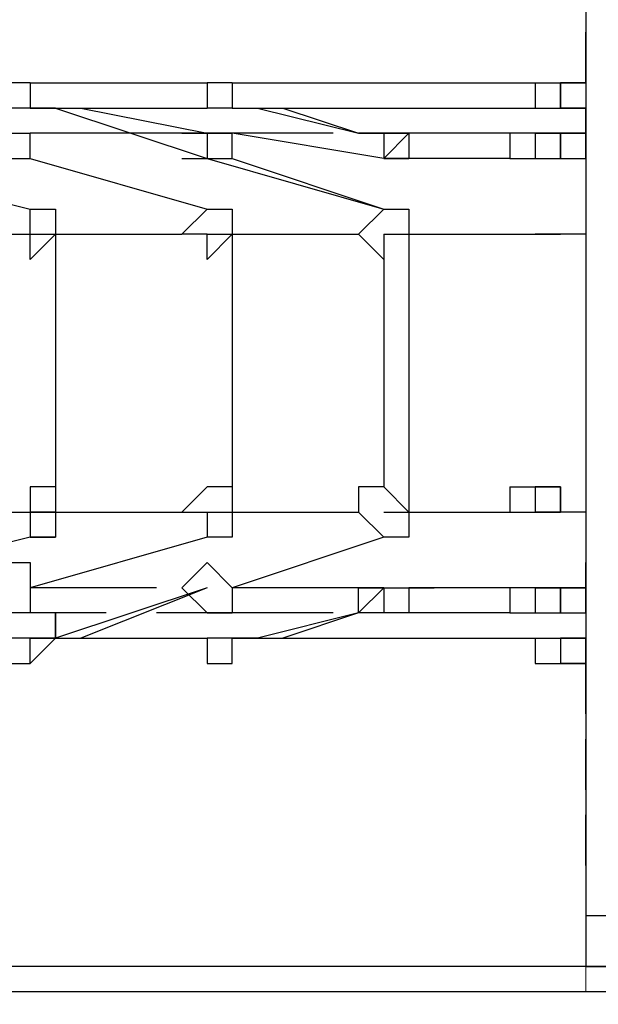
# Model space of a CAD drawing. Units: centimetres. Extents: x -34.7 to -12.3, y -0.4 to 15.5.
# Drawn here: x -17.9 to -17.3, y 6.8 to 7.9 of the extents above; entities that cross this region are included whole.
import ezdxf

# ---------------------------------------------------------------- set-up
doc = ezdxf.new("R2010")
doc.units = ezdxf.units.CM
doc.header["$MEASUREMENT"] = 0
doc.layers.add('layer 1', color=7, linetype='Continuous')

msp = doc.modelspace()

# ---------------------------------------------------------------- linework, layer by layer
at = {"layer": 'layer 1', "color": 7, "lineweight": 20}
msp.add_lwpolyline([(-17.28031, 6.84355), (-16.53035, 6.84355), (-16.53035, 8.17727), (-17.28031, 8.17727), (-17.28031, 6.84355)], close=True, dxfattribs=at)
at = {"layer": 'layer 1', "color": 242, "lineweight": 20}
msp.add_open_spline([(-28.10989, 9.28826), (-27.93991, 9.3761), (-27.75099, 9.43242), (-27.55085, 9.44943), (-27.55085, 9.44943), (-27.55085, 9.44943), (-29.72649, 12.62393), (-29.72649, 12.62393), (-29.72649, 12.62393), (-30.03786, 13.07825), (-29.92127, 13.70275), (-29.46695, 14.01412), (-29.46695, 14.01412), (-29.46695, 14.01412), (-27.73095, 15.20389), (-27.73095, 15.20389), (-27.73095, 15.20389), (-27.27663, 15.51526), (-26.65213, 15.39866), (-26.34076, 14.94434), (-26.34076, 14.94434), (-26.34076, 14.94434), (-23.64285, 11.00781), (-23.64285, 11.00781), (-23.64285, 11.00781), (-23.64285, 11.00781), (-23.64285, 12.56745), (-23.64285, 12.56745), (-23.64285, 12.56745), (-23.64285, 13.39588), (-22.97128, 14.06745), (-22.14285, 14.06745), (-22.14285, 14.06745), (-21.84754, 14.06745), (-21.57222, 13.98206), (-21.34009, 13.83471), (-21.34009, 13.83471), (-21.34009, 13.83471), (-21.34007, 13.83478), (-21.34007, 13.83478), (-21.34007, 13.83478), (-21.34007, 13.83478), (-21.33837, 13.83364), (-21.33837, 13.83364), (-21.33837, 13.83364), (-21.31996, 13.82192), (-21.30185, 13.80976), (-21.28399, 13.79727), (-21.28399, 13.79727), (-21.28399, 13.79727), (-18.44732, 11.90015), (-18.44732, 11.90015), (-18.44732, 11.90015), (-18.12845, 11.90015), (-17.83288, 11.80057), (-17.58984, 11.63093), (-17.58984, 11.63093), (-17.38799, 11.73202), (-17.16021, 11.789), (-16.91909, 11.789), (-16.91909, 11.789), (-16.09066, 11.789), (-15.41909, 11.11743), (-15.41909, 10.289), (-15.41909, 10.289), (-15.41909, 10.289), (-15.41909, 9.25877), (-15.41909, 9.25877), (-15.41909, 9.25877), (-15.09578, 9.19375), (-14.81009, 9.02478), (-14.59835, 8.78822), (-14.59835, 8.78822), (-14.59835, 8.78822), (-13.335, 8.78822), (-13.335, 8.78822), (-13.335, 8.78822), (-12.78422, 8.78822), (-12.335, 8.339), (-12.335, 7.78822), (-12.335, 7.78822), (-12.335, 7.78822), (-12.335, 7.26037), (-12.335, 7.26037), (-12.335, 7.26037), (-12.335, 6.70959), (-12.78422, 6.26037), (-13.335, 6.26037), (-13.335, 6.26037), (-13.335, 6.26037), (-14.59835, 6.26037), (-14.59835, 6.26037), (-14.59835, 6.26037), (-14.78793, 6.04857), (-15.0368, 5.891), (-15.31886, 5.81366), (-15.31886, 5.81366), (-15.27566, 5.67371), (-15.25238, 5.52502), (-15.25238, 5.37088), (-15.25238, 5.37088), (-15.25238, 4.54245), (-15.92395, 3.87088), (-16.75238, 3.87088), (-16.75238, 3.87088), (-16.80885, 3.87088), (-16.86459, 3.87402), (-16.91943, 3.88011), (-16.91943, 3.88011), (-16.97407, 3.87408), (-17.02956, 3.87088), (-17.08581, 3.87088), (-17.08581, 3.87088), (-17.11178, 3.87088), (-17.13759, 3.87154), (-17.16323, 3.87284), (-17.16323, 3.87284), (-17.31888, 3.61573), (-17.54952, 3.40911), (-17.82488, 3.28335), (-17.82488, 3.28335), (-17.82488, 3.28335), (-17.82485, 3.2833), (-17.82485, 3.2833), (-17.82485, 3.2833), (-17.82485, 3.2833), (-21.26511, 1.31299), (-21.26511, 1.31299), (-21.26511, 1.31299), (-21.26511, 1.31299), (-21.26514, 1.31308), (-21.26514, 1.31308), (-21.26514, 1.31308), (-21.51678, 1.12224), (-21.83046, 1.00893), (-22.17064, 1.00893), (-22.17064, 1.00893), (-22.99907, 1.00893), (-23.67064, 1.6805), (-23.67064, 2.50893), (-23.67064, 2.50893), (-23.67064, 2.50893), (-23.67064, 4.08206), (-23.67064, 4.08206), (-23.67064, 4.08206), (-23.67064, 4.08206), (-26.34076, 0.18607), (-26.34076, 0.18607), (-26.34076, 0.18607), (-26.65213, -0.26825), (-27.27663, -0.38485), (-27.73095, -0.07348), (-27.73095, -0.07348), (-27.73095, -0.07348), (-29.46695, 1.11629), (-29.46695, 1.11629), (-29.46695, 1.11629), (-29.92127, 1.42766), (-30.03786, 2.05216), (-29.72649, 2.50648), (-29.72649, 2.50648), (-29.72649, 2.50648), (-27.60325, 5.60452), (-27.60325, 5.60452), (-27.60325, 5.60452), (-27.78401, 5.62627), (-27.95488, 5.68018), (-28.10997, 5.76033), (-28.10997, 5.76033), (-28.10997, 5.76033), (-30.15722, 5.76033), (-30.15722, 5.76033), (-30.15722, 5.76033), (-30.60146, 5.76033), (-31.00053, 5.95351), (-31.27519, 6.26037), (-31.27519, 6.26037), (-31.27519, 6.26037), (-33.72931, 6.26037), (-33.72931, 6.26037), (-33.72931, 6.26037), (-34.28009, 6.26037), (-34.72931, 6.70959), (-34.72931, 7.26037), (-34.72931, 7.26037), (-34.72931, 7.26037), (-34.72931, 7.78822), (-34.72931, 7.78822), (-34.72931, 7.78822), (-34.72931, 8.339), (-34.28009, 8.78822), (-33.72931, 8.78822), (-33.72931, 8.78822), (-33.72931, 8.78822), (-31.27519, 8.78822), (-31.27519, 8.78822), (-31.27519, 8.78822), (-31.00053, 9.09508), (-30.60146, 9.28826), (-30.15722, 9.28826), (-30.15722, 9.28826), (-30.15722, 9.28826), (-28.10989, 9.28826), (-28.10989, 9.28826)], degree=3, knots=[0, 0, 0, 0, 0.0192308, 0.0192308, 0.0192308, 0.0192308, 0.0384615, 0.0384615, 0.0384615, 0.0384615, 0.0576923, 0.0576923, 0.0576923, 0.0576923, 0.0769231, 0.0769231, 0.0769231, 0.0769231, 0.0961538, 0.0961538, 0.0961538, 0.0961538, 0.1153846, 0.1153846, 0.1153846, 0.1153846, 0.1346154, 0.1346154, 0.1346154, 0.1346154, 0.1538462, 0.1538462, 0.1538462, 0.1538462, 0.1730769, 0.1730769, 0.1730769, 0.1730769, 0.1923077, 0.1923077, 0.1923077, 0.1923077, 0.2115385, 0.2115385, 0.2115385, 0.2115385, 0.2307692, 0.2307692, 0.2307692, 0.2307692, 0.25, 0.25, 0.25, 0.25, 0.2692308, 0.2692308, 0.2692308, 0.2692308, 0.2884615, 0.2884615, 0.2884615, 0.2884615, 0.3076923, 0.3076923, 0.3076923, 0.3076923, 0.3269231, 0.3269231, 0.3269231, 0.3269231, 0.3461538, 0.3461538, 0.3461538, 0.3461538, 0.3653846, 0.3653846, 0.3653846, 0.3653846, 0.3846154, 0.3846154, 0.3846154, 0.3846154, 0.4038462, 0.4038462, 0.4038462, 0.4038462, 0.4230769, 0.4230769, 0.4230769, 0.4230769, 0.4423077, 0.4423077, 0.4423077, 0.4423077, 0.4615385, 0.4615385, 0.4615385, 0.4615385, 0.4807692, 0.4807692, 0.4807692, 0.4807692, 0.5, 0.5, 0.5, 0.5, 0.5192308, 0.5192308, 0.5192308, 0.5192308, 0.5384615, 0.5384615, 0.5384615, 0.5384615, 0.5576923, 0.5576923, 0.5576923, 0.5576923, 0.5769231, 0.5769231, 0.5769231, 0.5769231, 0.5961538, 0.5961538, 0.5961538, 0.5961538, 0.6153846, 0.6153846, 0.6153846, 0.6153846, 0.6346154, 0.6346154, 0.6346154, 0.6346154, 0.6538462, 0.6538462, 0.6538462, 0.6538462, 0.6730769, 0.6730769, 0.6730769, 0.6730769, 0.6923077, 0.6923077, 0.6923077, 0.6923077, 0.7115385, 0.7115385, 0.7115385, 0.7115385, 0.7307692, 0.7307692, 0.7307692, 0.7307692, 0.75, 0.75, 0.75, 0.75, 0.7692308, 0.7692308, 0.7692308, 0.7692308, 0.7884615, 0.7884615, 0.7884615, 0.7884615, 0.8076923, 0.8076923, 0.8076923, 0.8076923, 0.8269231, 0.8269231, 0.8269231, 0.8269231, 0.8461538, 0.8461538, 0.8461538, 0.8461538, 0.8653846, 0.8653846, 0.8653846, 0.8653846, 0.8846154, 0.8846154, 0.8846154, 0.8846154, 0.9038462, 0.9038462, 0.9038462, 0.9038462, 0.9230769, 0.9230769, 0.9230769, 0.9230769, 0.9423077, 0.9423077, 0.9423077, 0.9423077, 0.9615385, 0.9615385, 0.9615385, 0.9615385, 1, 1, 1, 1], dxfattribs=at)
at = {"layer": 'layer 1', "lineweight": 25}
for points in [[(-17.28031, 8.1217), (-17.28031, 8.1217), (-17.28031, 7.81605), (-17.28031, 7.81605)], [(-17.28031, 7.92719), (-17.28031, 7.92719), (-17.28031, 7.89941), (-17.28031, 7.89941)], [(-17.28031, 7.84384), (-17.28031, 7.84384), (-17.28031, 7.89941), (-17.28031, 7.89941)], [(-17.8916, 7.84384), (-17.8916, 7.84384), (-17.6971, 7.84384), (-17.6971, 7.84384)], [(-17.8916, 7.84384), (-17.8916, 7.84384), (-17.8916, 7.81605), (-17.8916, 7.81605)], [(-17.66931, 7.84384), (-17.66931, 7.84384), (-17.6971, 7.84384), (-17.6971, 7.84384)], [(-17.6971, 7.84384), (-17.6971, 7.84384), (-17.6971, 7.81605), (-17.6971, 7.81605)], [(-17.66931, 7.84384), (-17.66931, 7.84384), (-17.33588, 7.84384), (-17.33588, 7.84384)], [(-17.66931, 7.84384), (-17.66931, 7.84384), (-17.66931, 7.81605), (-17.66931, 7.81605)], [(-17.33588, 7.84384), (-17.33588, 7.84384), (-17.3081, 7.84384), (-17.3081, 7.84384)], [(-17.33588, 7.84384), (-17.33588, 7.84384), (-17.33588, 7.81605), (-17.33588, 7.81605)], [(-17.33588, 7.84384), (-17.33588, 7.84384), (-17.33588, 7.81605), (-17.33588, 7.81605)], [(-17.3081, 7.84384), (-17.3081, 7.84384), (-17.3081, 7.81605), (-17.3081, 7.81605)], [(-17.3081, 7.84384), (-17.3081, 7.84384), (-17.3081, 7.81605), (-17.3081, 7.81605)], [(-17.3081, 7.81605), (-17.3081, 7.81605), (-17.3081, 7.84384), (-17.3081, 7.84384)], [(-17.3081, 7.84384), (-17.3081, 7.84384), (-17.3081, 7.81605), (-17.3081, 7.81605)], [(-17.3081, 7.84384), (-17.3081, 7.84384), (-17.28031, 7.84384), (-17.28031, 7.84384)], [(-17.3081, 7.84384), (-17.3081, 7.84384), (-17.28031, 7.84384), (-17.28031, 7.84384)], [(-17.28031, 7.84384), (-17.28031, 7.84384), (-17.3081, 7.84384), (-17.3081, 7.84384)], [(-17.28031, 7.84384), (-17.28031, 7.84384), (-17.28031, 7.81605), (-17.28031, 7.81605)], [(-17.8916, 7.81605), (-17.8916, 7.81605), (-17.91939, 7.81605), (-17.91939, 7.81605)], [(-17.8916, 7.81605), (-17.8916, 7.81605), (-17.6971, 7.81605), (-17.6971, 7.81605)], [(-17.86381, 7.81605), (-17.86381, 7.81605), (-17.8916, 7.81605), (-17.8916, 7.81605)], [(-17.8916, 7.81605), (-17.8916, 7.81605), (-17.86381, 7.81605), (-17.86381, 7.81605)], [(-17.86381, 7.81605), (-17.86381, 7.81605), (-17.6971, 7.76048), (-17.6971, 7.76048)], [(-17.83603, 7.81605), (-17.83603, 7.81605), (-17.6971, 7.78826), (-17.6971, 7.78826)], [(-17.66931, 7.81605), (-17.66931, 7.81605), (-17.6971, 7.81605), (-17.6971, 7.81605)], [(-17.66931, 7.81605), (-17.66931, 7.81605), (-17.33588, 7.81605), (-17.33588, 7.81605)], [(-17.66931, 7.81605), (-17.66931, 7.81605), (-17.64153, 7.81605), (-17.64153, 7.81605)], [(-17.64153, 7.81605), (-17.64153, 7.81605), (-17.53038, 7.78826), (-17.53038, 7.78826)], [(-17.61374, 7.81605), (-17.61374, 7.81605), (-17.53038, 7.78826), (-17.53038, 7.78826)], [(-17.33588, 7.81605), (-17.33588, 7.81605), (-17.3081, 7.81605), (-17.3081, 7.81605)], [(-17.3081, 7.81605), (-17.3081, 7.81605), (-17.28031, 7.81605), (-17.28031, 7.81605)], [(-17.3081, 7.81605), (-17.3081, 7.81605), (-17.28031, 7.81605), (-17.28031, 7.81605)], [(-17.28031, 7.81605), (-17.28031, 7.81605), (-17.3081, 7.81605), (-17.3081, 7.81605)], [(-17.28031, 7.81605), (-17.28031, 7.81605), (-17.3081, 7.81605), (-17.3081, 7.81605)], [(-17.28031, 7.81605), (-17.28031, 7.81605), (-17.3081, 7.81605), (-17.3081, 7.81605)], [(-17.28031, 7.78826), (-17.28031, 7.78826), (-17.28031, 7.81605), (-17.28031, 7.81605)], [(-17.28031, 7.81605), (-17.28031, 7.81605), (-17.28031, 7.23254), (-17.28031, 7.23254)], [(-17.28031, 7.81605), (-17.28031, 7.81605), (-17.28031, 7.78826), (-17.28031, 7.78826)], [(-17.91939, 7.78826), (-17.91939, 7.78826), (-17.8916, 7.78826), (-17.8916, 7.78826)], [(-17.80824, 7.78826), (-17.80824, 7.78826), (-17.8916, 7.78826), (-17.8916, 7.78826)], [(-17.75267, 7.78826), (-17.75267, 7.78826), (-17.8916, 7.78826), (-17.8916, 7.78826)], [(-17.8916, 7.76048), (-17.8916, 7.76048), (-17.8916, 7.78826), (-17.8916, 7.78826)], [(-17.72488, 7.78826), (-17.72488, 7.78826), (-17.75267, 7.78826), (-17.75267, 7.78826)], [(-17.72488, 7.78826), (-17.72488, 7.78826), (-17.6971, 7.78826), (-17.6971, 7.78826)], [(-17.6971, 7.78826), (-17.6971, 7.78826), (-17.72488, 7.78826), (-17.72488, 7.78826)], [(-17.6971, 7.78826), (-17.6971, 7.78826), (-17.66931, 7.78826), (-17.66931, 7.78826)], [(-17.6971, 7.78826), (-17.6971, 7.78826), (-17.6971, 7.76048), (-17.6971, 7.76048)], [(-17.6971, 7.78826), (-17.6971, 7.78826), (-17.66931, 7.78826), (-17.66931, 7.78826)], [(-17.66931, 7.78826), (-17.66931, 7.78826), (-17.6971, 7.78826), (-17.6971, 7.78826)], [(-17.66931, 7.76048), (-17.66931, 7.76048), (-17.66931, 7.78826), (-17.66931, 7.78826)], [(-17.5026, 7.76048), (-17.5026, 7.76048), (-17.66931, 7.78826), (-17.66931, 7.78826)], [(-17.55817, 7.78826), (-17.55817, 7.78826), (-17.66931, 7.78826), (-17.66931, 7.78826)], [(-17.53038, 7.78826), (-17.53038, 7.78826), (-17.5026, 7.78826), (-17.5026, 7.78826)], [(-17.53038, 7.78826), (-17.53038, 7.78826), (-17.5026, 7.78826), (-17.5026, 7.78826)], [(-17.5026, 7.78826), (-17.5026, 7.78826), (-17.53038, 7.78826), (-17.53038, 7.78826)], [(-17.5026, 7.78826), (-17.5026, 7.78826), (-17.53038, 7.78826), (-17.53038, 7.78826)], [(-17.53038, 7.78826), (-17.53038, 7.78826), (-17.5026, 7.78826), (-17.5026, 7.78826)], [(-17.5026, 7.78826), (-17.5026, 7.78826), (-17.5026, 7.76048), (-17.5026, 7.76048)], [(-17.47481, 7.78826), (-17.47481, 7.78826), (-17.5026, 7.78826), (-17.5026, 7.78826)], [(-17.36367, 7.78826), (-17.36367, 7.78826), (-17.47481, 7.78826), (-17.47481, 7.78826)], [(-17.47481, 7.78826), (-17.47481, 7.78826), (-17.47481, 7.76048), (-17.47481, 7.76048)], [(-17.36367, 7.78826), (-17.36367, 7.78826), (-17.36367, 7.76048), (-17.36367, 7.76048)], [(-17.33588, 7.78826), (-17.33588, 7.78826), (-17.36367, 7.78826), (-17.36367, 7.78826)], [(-17.36367, 7.78826), (-17.36367, 7.78826), (-17.36367, 7.76048), (-17.36367, 7.76048)], [(-17.33588, 7.78826), (-17.33588, 7.78826), (-17.3081, 7.78826), (-17.3081, 7.78826)], [(-17.28031, 7.78826), (-17.28031, 7.78826), (-17.3081, 7.78826), (-17.3081, 7.78826)], [(-17.28031, 7.78826), (-17.28031, 7.78826), (-17.3081, 7.78826), (-17.3081, 7.78826)], [(-17.3081, 7.78826), (-17.3081, 7.78826), (-17.28031, 7.78826), (-17.28031, 7.78826)], [(-17.3081, 7.78826), (-17.3081, 7.78826), (-17.3081, 7.76048), (-17.3081, 7.76048)], [(-17.28031, 7.78826), (-17.28031, 7.78826), (-17.3081, 7.78826), (-17.3081, 7.78826)], [(-17.3081, 7.76048), (-17.3081, 7.76048), (-17.3081, 7.78826), (-17.3081, 7.78826)], [(-17.3081, 7.78826), (-17.3081, 7.78826), (-17.3081, 7.76048), (-17.3081, 7.76048)], [(-17.28031, 7.78826), (-17.28031, 7.78826), (-17.3081, 7.78826), (-17.3081, 7.78826)], [(-17.28031, 7.78826), (-17.28031, 7.78826), (-17.3081, 7.78826), (-17.3081, 7.78826)], [(-17.28031, 7.76048), (-17.28031, 7.76048), (-17.28031, 7.78826), (-17.28031, 7.78826)], [(-18.11389, 7.76048), (-18.11389, 7.76048), (-17.8916, 7.70491), (-17.8916, 7.70491)], [(-18.11389, 7.76048), (-18.11389, 7.76048), (-17.8916, 7.70491), (-17.8916, 7.70491)], [(-17.8916, 7.76048), (-17.8916, 7.76048), (-17.6971, 7.70491), (-17.6971, 7.70491)], [(-17.8916, 7.76048), (-17.8916, 7.76048), (-17.6971, 7.70491), (-17.6971, 7.70491)], [(-17.6971, 7.76048), (-17.6971, 7.76048), (-17.5026, 7.70491), (-17.5026, 7.70491)], [(-17.66931, 7.76048), (-17.66931, 7.76048), (-17.5026, 7.70491), (-17.5026, 7.70491)], [(-17.5026, 7.76048), (-17.5026, 7.76048), (-17.47481, 7.76048), (-17.47481, 7.76048)], [(-17.36367, 7.76048), (-17.36367, 7.76048), (-17.47481, 7.76048), (-17.47481, 7.76048)], [(-17.36367, 7.76048), (-17.36367, 7.76048), (-17.33588, 7.76048), (-17.33588, 7.76048)], [(-17.33588, 7.76048), (-17.33588, 7.76048), (-17.3081, 7.76048), (-17.3081, 7.76048)], [(-17.3081, 7.76048), (-17.3081, 7.76048), (-17.28031, 7.76048), (-17.28031, 7.76048)], [(-17.3081, 7.76048), (-17.3081, 7.76048), (-17.28031, 7.76048), (-17.28031, 7.76048)], [(-17.3081, 7.76048), (-17.3081, 7.76048), (-17.28031, 7.76048), (-17.28031, 7.76048)], [(-17.3081, 7.76048), (-17.3081, 7.76048), (-17.28031, 7.76048), (-17.28031, 7.76048)], [(-17.28031, 7.76048), (-17.28031, 7.76048), (-17.28031, 7.3159), (-17.28031, 7.3159)], [(-17.8916, 7.70491), (-17.8916, 7.70491), (-17.86381, 7.70491), (-17.86381, 7.70491)], [(-17.8916, 7.70491), (-17.8916, 7.70491), (-17.86381, 7.70491), (-17.86381, 7.70491)], [(-17.86381, 7.70491), (-17.86381, 7.70491), (-17.86381, 7.67712), (-17.86381, 7.67712)], [(-17.72488, 7.67712), (-17.72488, 7.67712), (-17.6971, 7.70491), (-17.6971, 7.70491)], [(-17.53038, 7.67712), (-17.53038, 7.67712), (-17.5026, 7.70491), (-17.5026, 7.70491)], [(-18.05832, 7.67712), (-18.05832, 7.67712), (-17.8916, 7.67712), (-17.8916, 7.67712)], [(-18.05832, 7.67712), (-18.05832, 7.67712), (-17.8916, 7.67712), (-17.8916, 7.67712)], [(-17.8916, 7.67712), (-17.8916, 7.67712), (-17.72488, 7.67712), (-17.72488, 7.67712)], [(-17.8916, 7.67712), (-17.8916, 7.67712), (-17.72488, 7.67712), (-17.72488, 7.67712)], [(-17.86381, 7.67712), (-17.86381, 7.67712), (-17.8916, 7.64933), (-17.8916, 7.64933)], [(-17.8916, 7.67712), (-17.8916, 7.67712), (-17.86381, 7.67712), (-17.86381, 7.67712)], [(-17.86381, 7.67712), (-17.86381, 7.67712), (-17.86381, 7.37147), (-17.86381, 7.37147)], [(-17.86381, 7.67712), (-17.86381, 7.67712), (-17.86381, 7.39926), (-17.86381, 7.39926)], [(-17.6971, 7.67712), (-17.6971, 7.67712), (-17.53038, 7.67712), (-17.53038, 7.67712)], [(-17.6971, 7.67712), (-17.6971, 7.67712), (-17.53038, 7.67712), (-17.53038, 7.67712)], [(-17.66931, 7.67712), (-17.66931, 7.67712), (-17.6971, 7.64933), (-17.6971, 7.64933)], [(-17.66931, 7.67712), (-17.66931, 7.67712), (-17.66931, 7.37147), (-17.66931, 7.37147)], [(-17.66931, 7.67712), (-17.66931, 7.67712), (-17.66931, 7.39926), (-17.66931, 7.39926)], [(-17.5026, 7.64933), (-17.5026, 7.64933), (-17.53038, 7.67712), (-17.53038, 7.67712)], [(-17.5026, 7.67712), (-17.5026, 7.67712), (-17.36367, 7.67712), (-17.36367, 7.67712)], [(-17.5026, 7.67712), (-17.5026, 7.67712), (-17.36367, 7.67712), (-17.36367, 7.67712)], [(-17.5026, 7.67712), (-17.5026, 7.67712), (-17.5026, 7.64933), (-17.5026, 7.64933)], [(-17.5026, 7.67712), (-17.5026, 7.67712), (-17.5026, 7.39926), (-17.5026, 7.39926)], [(-17.47481, 7.67712), (-17.47481, 7.67712), (-17.47481, 7.39926), (-17.47481, 7.39926)], [(-17.36367, 7.67712), (-17.36367, 7.67712), (-17.33588, 7.67712), (-17.33588, 7.67712)], [(-17.36367, 7.67712), (-17.36367, 7.67712), (-17.33588, 7.67712), (-17.33588, 7.67712)], [(-17.33588, 7.67712), (-17.33588, 7.67712), (-17.3081, 7.67712), (-17.3081, 7.67712)], [(-17.33588, 7.67712), (-17.33588, 7.67712), (-17.3081, 7.67712), (-17.3081, 7.67712)], [(-17.33588, 7.67712), (-17.33588, 7.67712), (-17.3081, 7.67712), (-17.3081, 7.67712)], [(-17.3081, 7.67712), (-17.3081, 7.67712), (-17.33588, 7.67712), (-17.33588, 7.67712)], [(-17.33588, 7.67712), (-17.33588, 7.67712), (-17.3081, 7.67712), (-17.3081, 7.67712)], [(-17.3081, 7.67712), (-17.3081, 7.67712), (-17.33588, 7.67712), (-17.33588, 7.67712)], [(-17.3081, 7.67712), (-17.3081, 7.67712), (-17.33588, 7.67712), (-17.33588, 7.67712)], [(-17.3081, 7.67712), (-17.3081, 7.67712), (-17.33588, 7.67712), (-17.33588, 7.67712)], [(-17.28031, 7.67712), (-17.28031, 7.67712), (-17.3081, 7.67712), (-17.3081, 7.67712)], [(-17.28031, 7.67712), (-17.28031, 7.67712), (-17.3081, 7.67712), (-17.3081, 7.67712)], [(-17.86381, 7.39926), (-17.86381, 7.39926), (-17.86381, 7.37147), (-17.86381, 7.37147)], [(-17.66931, 7.39926), (-17.66931, 7.39926), (-17.66931, 7.37147), (-17.66931, 7.37147)], [(-17.5026, 7.39926), (-17.5026, 7.39926), (-17.47481, 7.37147), (-17.47481, 7.37147)], [(-17.47481, 7.39926), (-17.47481, 7.39926), (-17.47481, 7.37147), (-17.47481, 7.37147)], [(-17.36367, 7.39926), (-17.36367, 7.39926), (-17.33588, 7.39926), (-17.33588, 7.39926)], [(-17.36367, 7.39926), (-17.36367, 7.39926), (-17.36367, 7.37147), (-17.36367, 7.37147)], [(-17.33588, 7.39926), (-17.33588, 7.39926), (-17.33588, 7.37147), (-17.33588, 7.37147)], [(-17.33588, 7.39926), (-17.33588, 7.39926), (-17.33588, 7.37147), (-17.33588, 7.37147)], [(-17.33588, 7.39926), (-17.33588, 7.39926), (-17.3081, 7.39926), (-17.3081, 7.39926)], [(-17.3081, 7.39926), (-17.3081, 7.39926), (-17.33588, 7.39926), (-17.33588, 7.39926)], [(-17.3081, 7.37147), (-17.3081, 7.37147), (-17.3081, 7.39926), (-17.3081, 7.39926)], [(-17.3081, 7.39926), (-17.3081, 7.39926), (-17.3081, 7.37147), (-17.3081, 7.37147)], [(-18.05832, 7.37147), (-18.05832, 7.37147), (-17.8916, 7.37147), (-17.8916, 7.37147)], [(-18.05832, 7.37147), (-18.05832, 7.37147), (-17.8916, 7.37147), (-17.8916, 7.37147)], [(-17.8916, 7.37147), (-17.8916, 7.37147), (-17.72488, 7.37147), (-17.72488, 7.37147)], [(-17.8916, 7.37147), (-17.8916, 7.37147), (-17.72488, 7.37147), (-17.72488, 7.37147)], [(-17.8916, 7.37147), (-17.8916, 7.37147), (-17.8916, 7.34369), (-17.8916, 7.34369)], [(-17.86381, 7.37147), (-17.86381, 7.37147), (-17.8916, 7.37147), (-17.8916, 7.37147)], [(-17.86381, 7.37147), (-17.86381, 7.37147), (-17.86381, 7.34369), (-17.86381, 7.34369)], [(-17.6971, 7.37147), (-17.6971, 7.37147), (-17.53038, 7.37147), (-17.53038, 7.37147)], [(-17.6971, 7.37147), (-17.6971, 7.37147), (-17.53038, 7.37147), (-17.53038, 7.37147)], [(-17.6971, 7.37147), (-17.6971, 7.37147), (-17.6971, 7.34369), (-17.6971, 7.34369)], [(-17.53038, 7.37147), (-17.53038, 7.37147), (-17.5026, 7.34369), (-17.5026, 7.34369)], [(-17.5026, 7.37147), (-17.5026, 7.37147), (-17.36367, 7.37147), (-17.36367, 7.37147)], [(-17.5026, 7.37147), (-17.5026, 7.37147), (-17.36367, 7.37147), (-17.36367, 7.37147)], [(-17.36367, 7.37147), (-17.36367, 7.37147), (-17.33588, 7.37147), (-17.33588, 7.37147)], [(-17.33588, 7.37147), (-17.33588, 7.37147), (-17.3081, 7.37147), (-17.3081, 7.37147)], [(-17.33588, 7.37147), (-17.33588, 7.37147), (-17.3081, 7.37147), (-17.3081, 7.37147)], [(-17.33588, 7.37147), (-17.33588, 7.37147), (-17.3081, 7.37147), (-17.3081, 7.37147)], [(-17.3081, 7.37147), (-17.3081, 7.37147), (-17.33588, 7.37147), (-17.33588, 7.37147)], [(-17.3081, 7.37147), (-17.3081, 7.37147), (-17.33588, 7.37147), (-17.33588, 7.37147)], [(-17.3081, 7.37147), (-17.3081, 7.37147), (-17.33588, 7.37147), (-17.33588, 7.37147)], [(-17.28031, 7.37147), (-17.28031, 7.37147), (-17.3081, 7.37147), (-17.3081, 7.37147)], [(-17.28031, 7.37147), (-17.28031, 7.37147), (-17.3081, 7.37147), (-17.3081, 7.37147)], [(-17.8916, 7.34369), (-17.8916, 7.34369), (-18.11389, 7.28812), (-18.11389, 7.28812)], [(-17.8916, 7.34369), (-17.8916, 7.34369), (-18.11389, 7.28812), (-18.11389, 7.28812)], [(-17.8916, 7.34369), (-17.8916, 7.34369), (-17.86381, 7.34369), (-17.86381, 7.34369)], [(-17.86381, 7.34369), (-17.86381, 7.34369), (-17.8916, 7.34369), (-17.8916, 7.34369)], [(-17.86381, 7.34369), (-17.86381, 7.34369), (-17.8916, 7.34369), (-17.8916, 7.34369)], [(-17.6971, 7.34369), (-17.6971, 7.34369), (-17.8916, 7.28812), (-17.8916, 7.28812)], [(-17.6971, 7.34369), (-17.6971, 7.34369), (-17.8916, 7.28812), (-17.8916, 7.28812)], [(-17.5026, 7.34369), (-17.5026, 7.34369), (-17.66931, 7.28812), (-17.66931, 7.28812)], [(-17.5026, 7.34369), (-17.5026, 7.34369), (-17.66931, 7.28812), (-17.66931, 7.28812)], [(-17.72488, 7.28812), (-17.72488, 7.28812), (-17.6971, 7.3159), (-17.6971, 7.3159)], [(-17.6971, 7.3159), (-17.6971, 7.3159), (-17.66931, 7.28812), (-17.66931, 7.28812)], [(-17.28031, 7.28812), (-17.28031, 7.28812), (-17.28031, 7.3159), (-17.28031, 7.3159)], [(-17.28031, 7.3159), (-17.28031, 7.3159), (-17.28031, 7.28812), (-17.28031, 7.28812)], [(-17.75267, 7.28812), (-17.75267, 7.28812), (-17.8916, 7.28812), (-17.8916, 7.28812)], [(-17.8916, 7.28812), (-17.8916, 7.28812), (-17.8916, 7.26033), (-17.8916, 7.26033)], [(-17.6971, 7.28812), (-17.6971, 7.28812), (-17.86381, 7.23254), (-17.86381, 7.23254)], [(-17.6971, 7.28812), (-17.6971, 7.28812), (-17.83603, 7.23254), (-17.83603, 7.23254)], [(-17.72488, 7.28812), (-17.72488, 7.28812), (-17.6971, 7.26033), (-17.6971, 7.26033)], [(-17.5026, 7.28812), (-17.5026, 7.28812), (-17.66931, 7.28812), (-17.66931, 7.28812)], [(-17.53038, 7.28812), (-17.53038, 7.28812), (-17.5026, 7.28812), (-17.5026, 7.28812)], [(-17.5026, 7.28812), (-17.5026, 7.28812), (-17.53038, 7.26033), (-17.53038, 7.26033)], [(-17.5026, 7.28812), (-17.5026, 7.28812), (-17.47481, 7.28812), (-17.47481, 7.28812)], [(-17.5026, 7.28812), (-17.5026, 7.28812), (-17.5026, 7.26033), (-17.5026, 7.26033)], [(-17.47481, 7.28812), (-17.47481, 7.28812), (-17.44703, 7.28812), (-17.44703, 7.28812)], [(-17.47481, 7.28812), (-17.47481, 7.28812), (-17.47481, 7.26033), (-17.47481, 7.26033)], [(-17.36367, 7.28812), (-17.36367, 7.28812), (-17.47481, 7.28812), (-17.47481, 7.28812)], [(-17.36367, 7.28812), (-17.36367, 7.28812), (-17.36367, 7.26033), (-17.36367, 7.26033)], [(-17.33588, 7.28812), (-17.33588, 7.28812), (-17.36367, 7.28812), (-17.36367, 7.28812)], [(-17.36367, 7.28812), (-17.36367, 7.28812), (-17.36367, 7.26033), (-17.36367, 7.26033)], [(-17.33588, 7.28812), (-17.33588, 7.28812), (-17.3081, 7.28812), (-17.3081, 7.28812)], [(-17.3081, 7.28812), (-17.3081, 7.28812), (-17.28031, 7.28812), (-17.28031, 7.28812)], [(-17.3081, 7.28812), (-17.3081, 7.28812), (-17.3081, 7.26033), (-17.3081, 7.26033)], [(-17.28031, 7.28812), (-17.28031, 7.28812), (-17.3081, 7.28812), (-17.3081, 7.28812)], [(-17.3081, 7.26033), (-17.3081, 7.26033), (-17.3081, 7.28812), (-17.3081, 7.28812)], [(-17.3081, 7.28812), (-17.3081, 7.28812), (-17.3081, 7.26033), (-17.3081, 7.26033)], [(-17.28031, 7.28812), (-17.28031, 7.28812), (-17.3081, 7.28812), (-17.3081, 7.28812)], [(-17.28031, 7.28812), (-17.28031, 7.28812), (-17.3081, 7.28812), (-17.3081, 7.28812)], [(-17.28031, 7.28812), (-17.28031, 7.28812), (-17.3081, 7.28812), (-17.3081, 7.28812)], [(-17.28031, 7.28812), (-17.28031, 7.28812), (-17.3081, 7.28812), (-17.3081, 7.28812)], [(-17.28031, 7.26033), (-17.28031, 7.26033), (-17.28031, 7.28812), (-17.28031, 7.28812)], [(-17.8916, 7.26033), (-17.8916, 7.26033), (-17.91939, 7.26033), (-17.91939, 7.26033)], [(-17.80824, 7.26033), (-17.80824, 7.26033), (-17.8916, 7.26033), (-17.8916, 7.26033)], [(-17.86381, 7.23254), (-17.86381, 7.23254), (-17.86381, 7.26033), (-17.86381, 7.26033)], [(-17.86381, 7.26033), (-17.86381, 7.26033), (-17.86381, 7.23254), (-17.86381, 7.23254)], [(-17.6971, 7.26033), (-17.6971, 7.26033), (-17.75267, 7.26033), (-17.75267, 7.26033)], [(-17.66931, 7.26033), (-17.66931, 7.26033), (-17.6971, 7.26033), (-17.6971, 7.26033)], [(-17.6971, 7.26033), (-17.6971, 7.26033), (-17.66931, 7.26033), (-17.66931, 7.26033)], [(-17.55817, 7.26033), (-17.55817, 7.26033), (-17.66931, 7.26033), (-17.66931, 7.26033)], [(-17.53038, 7.26033), (-17.53038, 7.26033), (-17.64153, 7.23254), (-17.64153, 7.23254)], [(-17.53038, 7.26033), (-17.53038, 7.26033), (-17.61374, 7.23254), (-17.61374, 7.23254)], [(-17.5026, 7.26033), (-17.5026, 7.26033), (-17.53038, 7.26033), (-17.53038, 7.26033)], [(-17.47481, 7.26033), (-17.47481, 7.26033), (-17.5026, 7.26033), (-17.5026, 7.26033)], [(-17.36367, 7.26033), (-17.36367, 7.26033), (-17.47481, 7.26033), (-17.47481, 7.26033)], [(-17.36367, 7.26033), (-17.36367, 7.26033), (-17.33588, 7.26033), (-17.33588, 7.26033)], [(-17.33588, 7.26033), (-17.33588, 7.26033), (-17.3081, 7.26033), (-17.3081, 7.26033)], [(-17.3081, 7.26033), (-17.3081, 7.26033), (-17.28031, 7.26033), (-17.28031, 7.26033)], [(-17.3081, 7.26033), (-17.3081, 7.26033), (-17.28031, 7.26033), (-17.28031, 7.26033)], [(-17.3081, 7.26033), (-17.3081, 7.26033), (-17.28031, 7.26033), (-17.28031, 7.26033)], [(-17.3081, 7.26033), (-17.3081, 7.26033), (-17.28031, 7.26033), (-17.28031, 7.26033)], [(-17.28031, 7.26033), (-17.28031, 7.26033), (-17.28031, 7.23254), (-17.28031, 7.23254)], [(-17.8916, 7.23254), (-17.8916, 7.23254), (-17.6971, 7.23254), (-17.6971, 7.23254)], [(-17.8916, 7.23254), (-17.8916, 7.23254), (-17.6971, 7.23254), (-17.6971, 7.23254)], [(-17.8916, 7.20476), (-17.8916, 7.20476), (-17.86381, 7.23254), (-17.86381, 7.23254)], [(-17.86381, 7.23254), (-17.86381, 7.23254), (-17.8916, 7.23254), (-17.8916, 7.23254)], [(-17.8916, 7.20476), (-17.8916, 7.20476), (-17.86381, 7.23254), (-17.86381, 7.23254)], [(-17.86381, 7.23254), (-17.86381, 7.23254), (-17.8916, 7.23254), (-17.8916, 7.23254)], [(-17.86381, 7.23254), (-17.86381, 7.23254), (-17.8916, 7.23254), (-17.8916, 7.23254)], [(-17.8916, 7.20476), (-17.8916, 7.20476), (-17.8916, 7.23254), (-17.8916, 7.23254)], [(-17.66931, 7.23254), (-17.66931, 7.23254), (-17.6971, 7.23254), (-17.6971, 7.23254)], [(-17.66931, 7.23254), (-17.66931, 7.23254), (-17.33588, 7.23254), (-17.33588, 7.23254)], [(-17.66931, 7.23254), (-17.66931, 7.23254), (-17.33588, 7.23254), (-17.33588, 7.23254)], [(-17.66931, 7.20476), (-17.66931, 7.20476), (-17.66931, 7.23254), (-17.66931, 7.23254)], [(-17.66931, 7.20476), (-17.66931, 7.20476), (-17.66931, 7.23254), (-17.66931, 7.23254)], [(-17.64153, 7.23254), (-17.64153, 7.23254), (-17.66931, 7.23254), (-17.66931, 7.23254)], [(-17.66931, 7.20476), (-17.66931, 7.20476), (-17.66931, 7.23254), (-17.66931, 7.23254)], [(-17.33588, 7.23254), (-17.33588, 7.23254), (-17.3081, 7.23254), (-17.3081, 7.23254)], [(-17.33588, 7.23254), (-17.33588, 7.23254), (-17.33588, 7.20476), (-17.33588, 7.20476)], [(-17.33588, 7.23254), (-17.33588, 7.23254), (-17.33588, 7.20476), (-17.33588, 7.20476)], [(-17.28031, 7.23254), (-17.28031, 7.23254), (-17.3081, 7.23254), (-17.3081, 7.23254)], [(-17.28031, 7.23254), (-17.28031, 7.23254), (-17.3081, 7.23254), (-17.3081, 7.23254)], [(-17.3081, 7.23254), (-17.3081, 7.23254), (-17.3081, 7.20476), (-17.3081, 7.20476)], [(-17.3081, 7.23254), (-17.3081, 7.23254), (-17.3081, 7.20476), (-17.3081, 7.20476)], [(-17.3081, 7.23254), (-17.3081, 7.23254), (-17.28031, 7.23254), (-17.28031, 7.23254)], [(-17.3081, 7.23254), (-17.3081, 7.23254), (-17.28031, 7.23254), (-17.28031, 7.23254)], [(-17.3081, 7.23254), (-17.3081, 7.23254), (-17.28031, 7.23254), (-17.28031, 7.23254)], [(-17.28031, 7.23254), (-17.28031, 7.23254), (-17.3081, 7.23254), (-17.3081, 7.23254)], [(-17.28031, 7.23254), (-17.28031, 7.23254), (-17.28031, 7.20476), (-17.28031, 7.20476)], [(-17.28031, 7.23254), (-17.28031, 7.23254), (-17.28031, 7.20476), (-17.28031, 7.20476)], [(-17.28031, 7.20476), (-17.28031, 7.20476), (-17.28031, 7.23254), (-17.28031, 7.23254)], [(-17.28031, 7.23254), (-17.28031, 7.23254), (-17.28031, 6.9269), (-17.28031, 6.9269)], [(-17.33588, 7.20476), (-17.33588, 7.20476), (-17.3081, 7.20476), (-17.3081, 7.20476)], [(-17.3081, 7.20476), (-17.3081, 7.20476), (-17.28031, 7.20476), (-17.28031, 7.20476)], [(-17.28031, 7.20476), (-17.28031, 7.20476), (-17.3081, 7.20476), (-17.3081, 7.20476)], [(-17.28031, 7.14919), (-17.28031, 7.14919), (-17.28031, 7.20476), (-17.28031, 7.20476)], [(-17.28031, 7.17697), (-17.28031, 7.17697), (-17.28031, 7.14919), (-17.28031, 7.14919)], [(-17.28031, 7.14919), (-17.28031, 7.14919), (-17.28031, 7.1214), (-17.28031, 7.1214)], [(-17.28031, 7.06583), (-17.28031, 7.06583), (-17.28031, 7.1214), (-17.28031, 7.1214)], [(-17.28031, 7.06583), (-17.28031, 7.06583), (-17.28031, 7.03804), (-17.28031, 7.03804)], [(-17.28031, 6.98247), (-17.28031, 6.98247), (-17.28031, 7.03804), (-17.28031, 7.03804)], [(-17.28031, 6.98247), (-17.28031, 6.98247), (-17.28031, 6.9269), (-17.28031, 6.9269)], [(-17.22474, 6.9269), (-17.22474, 6.9269), (-17.28031, 6.9269), (-17.28031, 6.9269)], [(-17.28031, 6.9269), (-17.28031, 6.9269), (-17.28031, 6.87133), (-17.28031, 6.87133)], [(-17.55817, 6.87133), (-17.55817, 6.87133), (-19.03083, 6.87133), (-19.03083, 6.87133)], [(-16.3078, 6.87133), (-16.3078, 6.87133), (-17.55817, 6.87133), (-17.55817, 6.87133)], [(-17.28031, 6.87133), (-17.28031, 6.87133), (-17.22474, 6.87133), (-17.22474, 6.87133)], [(-17.55817, 6.84354), (-17.55817, 6.84354), (-19.03083, 6.84354), (-19.03083, 6.84354)], [(-17.55817, 6.84354), (-17.55817, 6.84354), (-19.03083, 6.84354), (-19.03083, 6.84354)], [(-16.3078, 6.84354), (-16.3078, 6.84354), (-17.55817, 6.84354), (-17.55817, 6.84354)], [(-16.3078, 6.84354), (-16.3078, 6.84354), (-17.55817, 6.84354), (-17.55817, 6.84354)]]:
    msp.add_open_spline(points, degree=3, dxfattribs=at)
for points, knots in [([(-17.8916, 7.84384), (-17.8916, 7.84384), (-17.91939, 7.84384), (-17.91939, 7.84384), (-17.91939, 7.84384), (-17.91939, 7.84384), (-17.91939, 7.81605), (-17.91939, 7.81605)], [0, 0, 0, 0, 0.3333333, 0.3333333, 0.3333333, 0.3333333, 1, 1, 1, 1]), ([(-17.5026, 7.78826), (-17.5026, 7.78826), (-17.47481, 7.78826), (-17.47481, 7.78826), (-17.47481, 7.78826), (-17.47481, 7.78826), (-17.5026, 7.76048), (-17.5026, 7.76048)], [0, 0, 0, 0, 0.3333333, 0.3333333, 0.3333333, 0.3333333, 1, 1, 1, 1]), ([(-17.47481, 7.78826), (-17.47481, 7.78826), (-17.47481, 7.76048), (-17.47481, 7.76048), (-17.47481, 7.76048), (-17.47481, 7.76048), (-17.5026, 7.76048), (-17.5026, 7.76048)], [0, 0, 0, 0, 0.3333333, 0.3333333, 0.3333333, 0.3333333, 1, 1, 1, 1]), ([(-17.3081, 7.78826), (-17.3081, 7.78826), (-17.33588, 7.78826), (-17.33588, 7.78826), (-17.33588, 7.78826), (-17.33588, 7.78826), (-17.33588, 7.76048), (-17.33588, 7.76048), (-17.33588, 7.76048), (-17.33588, 7.76048), (-17.3081, 7.76048), (-17.3081, 7.76048)], [0, 0, 0, 0, 0.25, 0.25, 0.25, 0.25, 0.5, 0.5, 0.5, 0.5, 1, 1, 1, 1]), ([(-17.94717, 7.76048), (-17.94717, 7.76048), (-17.91939, 7.76048), (-17.91939, 7.76048), (-17.91939, 7.76048), (-17.91939, 7.76048), (-17.8916, 7.76048), (-17.8916, 7.76048)], [0, 0, 0, 0, 0.3333333, 0.3333333, 0.3333333, 0.3333333, 1, 1, 1, 1]), ([(-17.72488, 7.76048), (-17.72488, 7.76048), (-17.6971, 7.76048), (-17.6971, 7.76048), (-17.6971, 7.76048), (-17.6971, 7.76048), (-17.66931, 7.76048), (-17.66931, 7.76048)], [0, 0, 0, 0, 0.3333333, 0.3333333, 0.3333333, 0.3333333, 1, 1, 1, 1]), ([(-17.8916, 7.64933), (-17.8916, 7.64933), (-17.8916, 7.67712), (-17.8916, 7.67712), (-17.8916, 7.67712), (-17.8916, 7.67712), (-17.8916, 7.70491), (-17.8916, 7.70491)], [0, 0, 0, 0, 0.3333333, 0.3333333, 0.3333333, 0.3333333, 1, 1, 1, 1]), ([(-17.6971, 7.70491), (-17.6971, 7.70491), (-17.66931, 7.70491), (-17.66931, 7.70491), (-17.66931, 7.70491), (-17.66931, 7.70491), (-17.66931, 7.67712), (-17.66931, 7.67712)], [0, 0, 0, 0, 0.3333333, 0.3333333, 0.3333333, 0.3333333, 1, 1, 1, 1]), ([(-17.5026, 7.70491), (-17.5026, 7.70491), (-17.47481, 7.70491), (-17.47481, 7.70491), (-17.47481, 7.70491), (-17.47481, 7.70491), (-17.47481, 7.67712), (-17.47481, 7.67712)], [0, 0, 0, 0, 0.3333333, 0.3333333, 0.3333333, 0.3333333, 1, 1, 1, 1]), ([(-17.6971, 7.64933), (-17.6971, 7.64933), (-17.6971, 7.67712), (-17.6971, 7.67712), (-17.6971, 7.67712), (-17.6971, 7.67712), (-17.72488, 7.67712), (-17.72488, 7.67712)], [0, 0, 0, 0, 0.3333333, 0.3333333, 0.3333333, 0.3333333, 1, 1, 1, 1]), ([(-17.86381, 7.39926), (-17.86381, 7.39926), (-17.8916, 7.39926), (-17.8916, 7.39926), (-17.8916, 7.39926), (-17.8916, 7.39926), (-17.8916, 7.37147), (-17.8916, 7.37147)], [0, 0, 0, 0, 0.3333333, 0.3333333, 0.3333333, 0.3333333, 1, 1, 1, 1]), ([(-17.66931, 7.39926), (-17.66931, 7.39926), (-17.6971, 7.39926), (-17.6971, 7.39926), (-17.6971, 7.39926), (-17.6971, 7.39926), (-17.72488, 7.37147), (-17.72488, 7.37147), (-17.72488, 7.37147), (-17.72488, 7.37147), (-17.6971, 7.37147), (-17.6971, 7.37147)], [0, 0, 0, 0, 0.25, 0.25, 0.25, 0.25, 0.5, 0.5, 0.5, 0.5, 1, 1, 1, 1]), ([(-17.5026, 7.39926), (-17.5026, 7.39926), (-17.53038, 7.39926), (-17.53038, 7.39926), (-17.53038, 7.39926), (-17.53038, 7.39926), (-17.53038, 7.37147), (-17.53038, 7.37147)], [0, 0, 0, 0, 0.3333333, 0.3333333, 0.3333333, 0.3333333, 1, 1, 1, 1]), ([(-17.3081, 7.37147), (-17.3081, 7.37147), (-17.3081, 7.39926), (-17.3081, 7.39926), (-17.3081, 7.39926), (-17.3081, 7.39926), (-17.3081, 7.37147), (-17.3081, 7.37147)], [0, 0, 0, 0, 0.3333333, 0.3333333, 0.3333333, 0.3333333, 1, 1, 1, 1]), ([(-17.66931, 7.37147), (-17.66931, 7.37147), (-17.66931, 7.34369), (-17.66931, 7.34369), (-17.66931, 7.34369), (-17.66931, 7.34369), (-17.6971, 7.34369), (-17.6971, 7.34369)], [0, 0, 0, 0, 0.3333333, 0.3333333, 0.3333333, 0.3333333, 1, 1, 1, 1]), ([(-17.47481, 7.37147), (-17.47481, 7.37147), (-17.47481, 7.34369), (-17.47481, 7.34369), (-17.47481, 7.34369), (-17.47481, 7.34369), (-17.5026, 7.34369), (-17.5026, 7.34369)], [0, 0, 0, 0, 0.3333333, 0.3333333, 0.3333333, 0.3333333, 1, 1, 1, 1]), ([(-17.91939, 7.3159), (-17.91939, 7.3159), (-17.8916, 7.3159), (-17.8916, 7.3159), (-17.8916, 7.3159), (-17.8916, 7.3159), (-17.8916, 7.28812), (-17.8916, 7.28812)], [0, 0, 0, 0, 0.3333333, 0.3333333, 0.3333333, 0.3333333, 1, 1, 1, 1]), ([(-17.66931, 7.28812), (-17.66931, 7.28812), (-17.66931, 7.26033), (-17.66931, 7.26033), (-17.66931, 7.26033), (-17.66931, 7.26033), (-17.6971, 7.26033), (-17.6971, 7.26033)], [0, 0, 0, 0, 0.3333333, 0.3333333, 0.3333333, 0.3333333, 1, 1, 1, 1]), ([(-17.53038, 7.26033), (-17.53038, 7.26033), (-17.53038, 7.28812), (-17.53038, 7.28812), (-17.53038, 7.28812), (-17.53038, 7.28812), (-17.5026, 7.28812), (-17.5026, 7.28812)], [0, 0, 0, 0, 0.3333333, 0.3333333, 0.3333333, 0.3333333, 1, 1, 1, 1]), ([(-17.5026, 7.28812), (-17.5026, 7.28812), (-17.47481, 7.28812), (-17.47481, 7.28812), (-17.47481, 7.28812), (-17.47481, 7.28812), (-17.47481, 7.26033), (-17.47481, 7.26033), (-17.47481, 7.26033), (-17.47481, 7.26033), (-17.5026, 7.26033), (-17.5026, 7.26033)], [0, 0, 0, 0, 0.25, 0.25, 0.25, 0.25, 0.5, 0.5, 0.5, 0.5, 1, 1, 1, 1]), ([(-17.5026, 7.28812), (-17.5026, 7.28812), (-17.47481, 7.28812), (-17.47481, 7.28812), (-17.47481, 7.28812), (-17.47481, 7.28812), (-17.47481, 7.26033), (-17.47481, 7.26033)], [0, 0, 0, 0, 0.3333333, 0.3333333, 0.3333333, 0.3333333, 1, 1, 1, 1]), ([(-17.3081, 7.28812), (-17.3081, 7.28812), (-17.33588, 7.28812), (-17.33588, 7.28812), (-17.33588, 7.28812), (-17.33588, 7.28812), (-17.33588, 7.26033), (-17.33588, 7.26033), (-17.33588, 7.26033), (-17.33588, 7.26033), (-17.3081, 7.26033), (-17.3081, 7.26033)], [0, 0, 0, 0, 0.25, 0.25, 0.25, 0.25, 0.5, 0.5, 0.5, 0.5, 1, 1, 1, 1]), ([(-17.8916, 7.23254), (-17.8916, 7.23254), (-17.91939, 7.23254), (-17.91939, 7.23254), (-17.91939, 7.23254), (-17.91939, 7.23254), (-17.91939, 7.20476), (-17.91939, 7.20476), (-17.91939, 7.20476), (-17.91939, 7.20476), (-17.8916, 7.20476), (-17.8916, 7.20476)], [0, 0, 0, 0, 0.25, 0.25, 0.25, 0.25, 0.5, 0.5, 0.5, 0.5, 1, 1, 1, 1]), ([(-17.6971, 7.23254), (-17.6971, 7.23254), (-17.6971, 7.20476), (-17.6971, 7.20476), (-17.6971, 7.20476), (-17.6971, 7.20476), (-17.66931, 7.20476), (-17.66931, 7.20476)], [0, 0, 0, 0, 0.3333333, 0.3333333, 0.3333333, 0.3333333, 1, 1, 1, 1])]:
    msp.add_open_spline(points, degree=3, knots=knots, dxfattribs=at)

doc.saveas('drawing.dxf')
